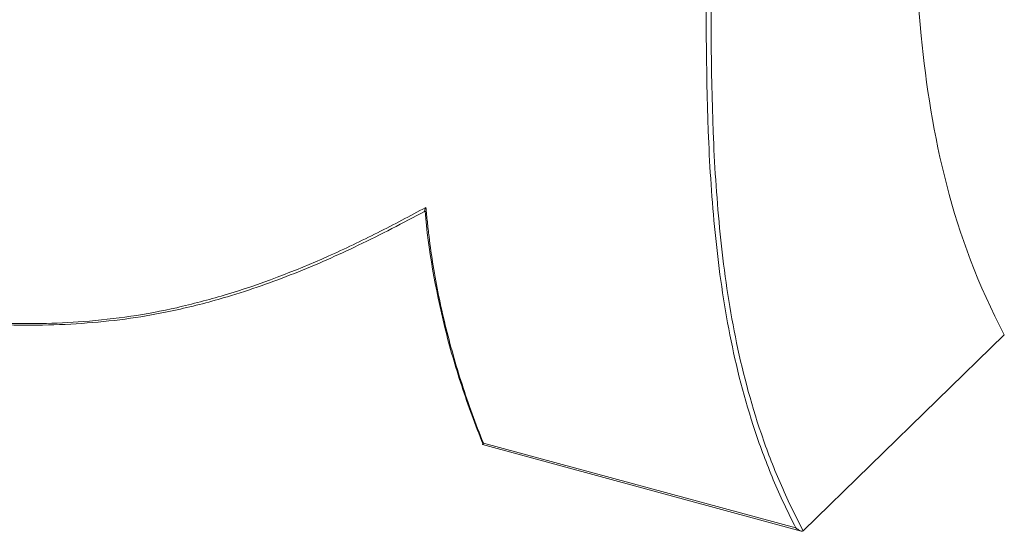
# Model space of a CAD drawing. Units: millimetres. Extents: x 25 to 1460, y 25 to 1025.
# Drawn here: x 1297 to 1365, y 206 to 241 of the extents above; entities that cross this region are included whole.
import ezdxf

# ---------------------------------------------------------------- set-up
doc = ezdxf.new("R2010")
doc.units = ezdxf.units.MM
doc.header["$LTSCALE"] = 5

msp = doc.modelspace()

# ---------------------------------------------------------------- linework, layer by layer
at = {"color": 7, "linetype": 'Continuous', "lineweight": 15}
for p, q in [((1350.849, 206.072), (1364.733, 219.623)), ((1328.766, 212.142), (1350.344, 206.278)), ((1328.698, 212.047), (1350.715, 206.064))]:
    msp.add_line(p, q, dxfattribs=at)
for points, knots in [([(1236.806, 274.349), (1236.78, 274.228), (1236.51, 272.962), (1236.373, 270.307), (1236.422, 266.496), (1236.911, 262.429), (1237.838, 258.22), (1239.281, 254.01), (1241.181, 250.03), (1243.504, 246.194), (1246.545, 242.13), (1250.435, 237.969), (1254.637, 234.384), (1258.694, 231.525), (1262.528, 229.241), (1266.447, 227.318), (1270.393, 225.683), (1274.405, 224.255), (1278.948, 222.89), (1283.868, 221.738), (1289.455, 220.814), (1295.21, 220.331), (1301.469, 220.438), (1306.661, 221.188), (1309.776, 222.055), (1310.859, 222.357)], [0, 0, 0, 0, 0.003969, 0.041604, 0.081751, 0.119734, 0.162124, 0.205185, 0.243272, 0.281368, 0.324285, 0.376359, 0.429627, 0.468537, 0.507449, 0.54886, 0.587041, 0.62523, 0.66776, 0.72125, 0.77056, 0.833677, 0.894176, 0.96321, 1, 1, 1, 1]), ([(1358.25, 272.509), (1358.702, 261.737), (1357.385, 244.651), (1361.103, 226.466), (1364.733, 219.623)], [0, 0, 0, 0, 0.615577, 1, 1, 1, 1]), ([(1350.344, 206.278), (1349.774, 207.379), (1349.252, 208.497), (1348.317, 210.727), (1347.901, 211.84), (1346.787, 215.18), (1346.223, 217.403), (1345.348, 221.844), (1345.037, 224.062), (1344.575, 228.496), (1344.423, 230.697), (1343.932, 241.627), (1344.395, 250.158), (1344.028, 258.899)], [0, 0, 0, 0, 0.0625, 0.0625, 0.125, 0.125, 0.25, 0.25, 0.375, 0.375, 0.5, 0.5, 1, 1, 1, 1]), ([(1344.366, 258.957), (1344.734, 250.172), (1344.265, 241.6), (1344.719, 231.711), (1344.783, 230.609), (1344.946, 228.396), (1345.044, 227.284), (1345.399, 223.942), (1345.718, 221.713), (1346.616, 217.249), (1347.195, 215.014), (1348.339, 211.657), (1348.767, 210.538), (1349.488, 208.857), (1349.743, 208.295), (1350.277, 207.178), (1350.557, 206.623), (1350.849, 206.072)], [0, 0, 0, 0, 0.5, 0.5, 0.5625, 0.5625, 0.625, 0.625, 0.75, 0.75, 0.875, 0.875, 0.9375, 0.9375, 0.96875, 0.96875, 1, 1, 1, 1]), ([(1324.734, 228.166), (1323.211, 227.362), (1320.28, 225.816), (1315.741, 223.817), (1311.561, 222.337), (1307.875, 221.371), (1304.766, 220.788), (1301.792, 220.441), (1298.715, 220.277), (1295.549, 220.291), (1292.344, 220.476), (1288.338, 220.904), (1283.835, 221.668), (1278.743, 222.878), (1274.316, 224.216), (1270.253, 225.69), (1266.739, 227.141), (1263.379, 228.789), (1260.863, 230.125), (1259.506, 231.073), (1259.17, 231.307)], [0, 0, 0, 0, 0.0838132, 0.1613132, 0.2390914, 0.2949065, 0.3399252, 0.3850994, 0.4309054, 0.4776524, 0.5245278, 0.5702132, 0.6501596, 0.7166301, 0.7864288, 0.8380902, 0.8899106, 0.9370461, 0.984446, 1, 1, 1, 1]), ([(1324.734, 228.166), (1324.721, 228.153), (1324.713, 228.148), (1324.702, 228.149), (1324.7, 228.155), (1324.699, 228.178), (1324.706, 228.203), (1324.733, 228.287), (1324.763, 228.355), (1324.799, 228.43)], [0, 0, 0, 0, 0.125, 0.125, 0.25, 0.25, 0.5, 0.5, 1, 1, 1, 1]), ([(1324.799, 228.43), (1324.83, 228.094), (1324.861, 227.759), (1324.931, 227.086), (1325.046, 226.076), (1325.192, 225.061), (1325.524, 223.027), (1325.801, 221.665), (1326.464, 218.937), (1326.85, 217.573), (1327.728, 214.853), (1328.222, 213.494), (1328.766, 212.142)], [0, 0, 0, 0, 0.0625, 0.0625, 0.125, 0.25, 0.25, 0.5, 0.5, 0.75, 0.75, 1, 1, 1, 1]), ([(1328.739, 212.081), (1328.198, 213.415), (1327.706, 214.756), (1326.827, 217.442), (1326.44, 218.787), (1325.435, 222.829), (1324.98, 225.514), (1324.734, 228.166)], [0, 0, 0, 0, 0.25, 0.25, 0.5, 0.5, 1, 1, 1, 1]), ([(1328.766, 212.142), (1328.766, 212.142), (1328.748, 212.12), (1328.72, 212.085), (1328.698, 212.054), (1328.698, 212.049), (1328.699, 212.048)], [0, 0, 0, 0, 0.01189, 0.406593, 0.732439, 1, 1, 1, 1]), ([(1350.849, 206.072), (1350.825, 206.048), (1350.778, 206.049), (1350.688, 206.069), (1350.641, 206.088), (1350.507, 206.155), (1350.423, 206.213), (1350.344, 206.278)], [0, 0, 0, 0, 0.25, 0.25, 0.5, 0.5, 1, 1, 1, 1])]:
    msp.add_open_spline(points, degree=3, knots=knots, dxfattribs=at)
at = {"color": 8, "linetype": 'Continuous', "lineweight": 15}
msp.add_open_spline([(1310.859, 222.357), (1313.349, 223.103), (1315.731, 224.022), (1319.198, 225.568), (1320.336, 226.112), (1322.023, 226.96), (1322.582, 227.248), (1323.694, 227.833), (1324.247, 228.131), (1324.799, 228.43)], degree=3, knots=[0, 0, 0, 0, 0.5, 0.5, 0.75, 0.75, 0.875, 0.875, 1, 1, 1, 1], dxfattribs=at)

doc.saveas('drawing.dxf')
